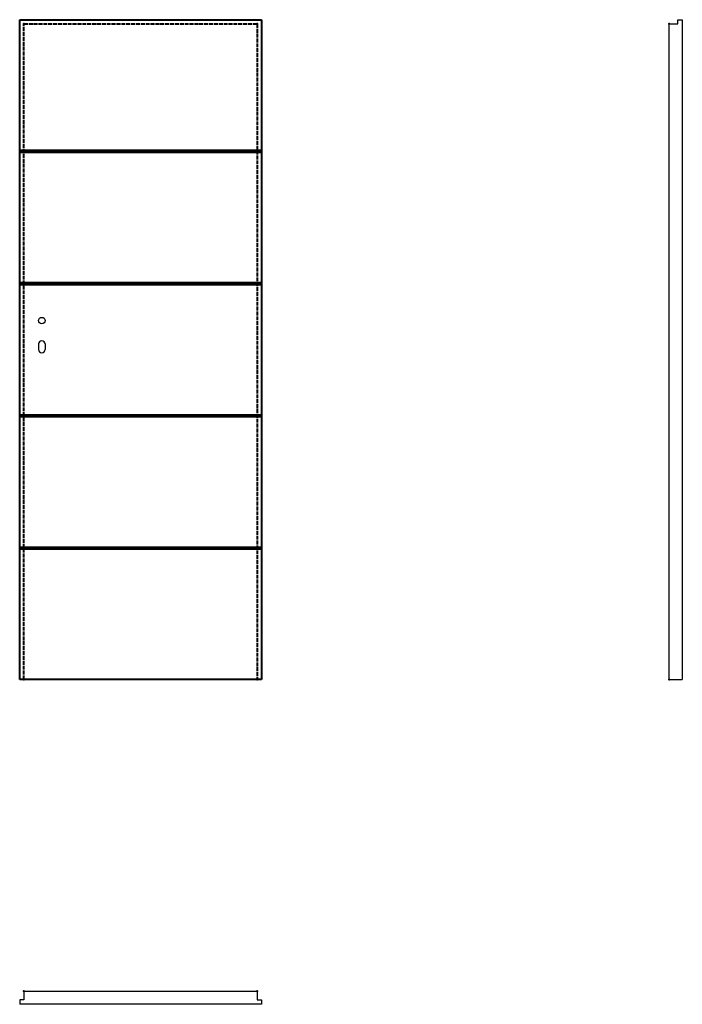
# Model space of a CAD drawing. Units: millimetres. Extents: x 0 to 2040, y -1000 to 2030.
import ezdxf

# ---------------------------------------------------------------- set-up
doc = ezdxf.new("R2010")
doc.units = ezdxf.units.MM
doc.linetypes.add('ACAD_ISO02W100', pattern=[15, 12, -3])
for name, color, linetype, lineweight in [('p-cieńka', 2, 'Continuous', 15), ('p-główna', 7, 'Continuous', 30), ('p-kreskowa', 4, 'ACAD_ISO02W100', 15)]:
    doc.layers.add(name, color=color, linetype=linetype, lineweight=lineweight)

msp = doc.modelspace()

# ---------------------------------------------------------------- hatches: boundary and pattern name
at = {"layer": 'p-cieńka', "lineweight": 40}
h = msp.add_hatch(color=256, dxfattribs=at)
h.paths.add_polyline_path([(13, 1628.8), (0, 1628.8), (0, 1622.8), (13, 1622.8)])
h.paths.add_polyline_path([(731, 1628.8), (13, 1628.8), (13, 1622.8), (731, 1622.8)])
h.paths.add_polyline_path([(744, 1628.8), (731, 1628.8), (731, 1622.8), (744, 1622.8)])
h = msp.add_hatch(color=256, dxfattribs=at)
h.paths.add_polyline_path([(13, 1221.6), (0, 1221.6), (0, 1215.6), (13, 1215.6)])
h.paths.add_polyline_path([(731, 1221.6), (13, 1221.6), (13, 1215.6), (731, 1215.6)])
h.paths.add_polyline_path([(744, 1221.6), (731, 1221.6), (731, 1215.6), (744, 1215.6)])
h = msp.add_hatch(color=256, dxfattribs=at)
h.paths.add_polyline_path([(13, 814.4), (0, 814.4), (0, 808.4), (13, 808.4)])
h.paths.add_polyline_path([(731, 814.4), (13, 814.4), (13, 808.4), (731, 808.4)])
h.paths.add_polyline_path([(744, 814.4), (731, 814.4), (731, 808.4), (744, 808.4)])
h = msp.add_hatch(color=256, dxfattribs=at)
h.paths.add_polyline_path([(13, 407.2), (0, 407.2), (0, 401.2), (13, 401.2)])
h.paths.add_polyline_path([(731, 407.2), (13, 407.2), (13, 401.2), (731, 401.2)])
h.paths.add_polyline_path([(744, 407.2), (731, 407.2), (731, 401.2), (744, 401.2)])

# ---------------------------------------------------------------- linework, layer by layer
for p, q in [((58, 1032), (58, 1015)), ((78, 1032), (78, 1015))]:
    msp.add_line(p, q)
msp.add_circle((68, 1104), 10)
for centre, start, end in [((68, 1032), 0, 180), ((68, 1015), 180, 0)]:
    msp.add_arc(centre, 10, start, end)
at = {"layer": 'p-główna', "lineweight": 40}
for p, q in [((0, 0), (0, 2030)), ((0, 2030), (744, 2030)), ((744, 2030), (744, 0)), ((0, 1628.8), (744, 1628.8)), ((0, 1622.8), (744, 1622.8)), ((0, 1221.6), (744, 1221.6)), ((0, 1215.6), (744, 1215.6)), ((0, 814.4), (744, 814.4)), ((0, 808.4), (744, 808.4)), ((0, 407.2), (744, 407.2)), ((0, 401.2), (744, 401.2)), ((744, 0), (0, 0))]:
    msp.add_line(p, q, dxfattribs=at)
at = {"layer": 'p-główna'}
for p, q in [((2000, 2017), (2026, 2017)), ((2000, 0), (2000, 2017)), ((2026, 2017), (2026, 2030)), ((2026, 2030), (2040, 2030)), ((2040, 2030), (2040, 0)), ((2000, 0), (2040, 0)), ((13, -960), (13, -986)), ((13, -960), (731, -960)), ((731, -960), (731, -986)), ((13, -986), (0, -986)), ((0, -986), (0, -1000)), ((731, -986), (744, -986)), ((744, -986), (744, -1000)), ((744, -1000), (0, -1000))]:
    msp.add_line(p, q, dxfattribs=at)
at = {"layer": 'p-główna', "lineweight": 40}
for p in [(13, 2017), (731, 2017), (2000, 2017), (13, 0), (731, 0), (2000, 0), (13, -960), (731, -960)]:
    msp.add_point(p, dxfattribs=at)
at = {"layer": 'p-kreskowa', "lineweight": 40}
for p, q in [((13, 0), (13, 2017)), ((13, 2017), (731, 2017)), ((731, 2017), (731, 0))]:
    msp.add_line(p, q, dxfattribs=at)

# ---------------------------------------------------------------- texts
at = {"flags": 9}
msp.add_attdef('INFORMACJA', (0, 0), 'Własność Porta KMI Poland, wszelkie prawa zastrzeżone.', height=2.5, dxfattribs=at)

doc.saveas('drawing.dxf')
